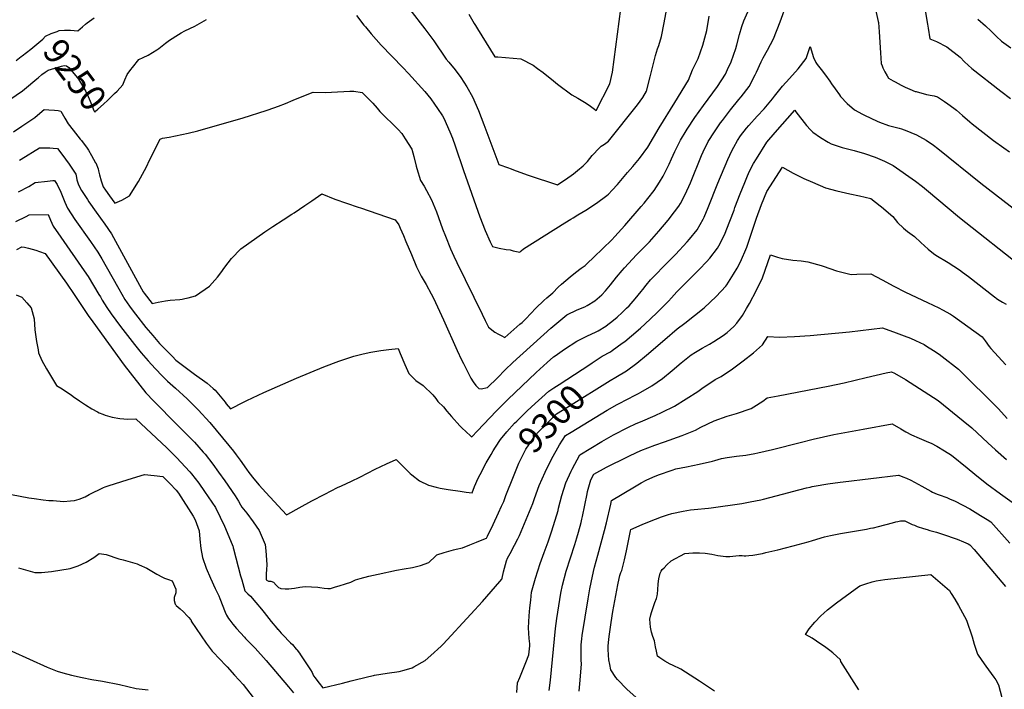
# Model space of a CAD drawing. Units: inches. Extents: x 2598868 to 2604323, y 1496595 to 1502174.
# Drawn here: x 2601545 to 2602650, y 1497375 to 1498126 of the extents above; entities that cross this region are included whole.
import ezdxf
from ezdxf.enums import TextEntityAlignment as Align

# ---------------------------------------------------------------- set-up
doc = ezdxf.new("R2010")
doc.units = ezdxf.units.IN
doc.header["$MEASUREMENT"] = 0
doc.layers.add('tile_2735_08_contour_10ft', color=198, linetype='Continuous')
doc.styles.add('Arial', font='arial.ttf')

msp = doc.modelspace()

# ---------------------------------------------------------------- linework, layer by layer
at = {"layer": 'tile_2735_08_contour_10ft'}
msp.add_line((2601548.3, 1498085.6, 9240), (2601557.7, 1498093, 9240), dxfattribs=at)
for points, elevation in [([(2602126.5, 1498071.2), (2602132.7, 1498066.6), (2602144.3, 1498057.4), (2602148.9, 1498053.7), (2602165, 1498041.7), (2602171.7, 1498037.9), (2602179, 1498033.5), (2602184.2, 1498030), (2602190.3, 1498025.6), (2602192, 1498024), (2602207.7, 1498054.2), (2602210.6, 1498067.1), (2602223.7, 1498167.1)], 9230), ([(2602064.3, 1497795.8), (2602067.6, 1497788.9), (2602071.4, 1497781.3), (2602078.5, 1497775.6), (2602082.6, 1497773.3), (2602085.5, 1497771.8), (2602089.6, 1497769.7), (2602106.7, 1497784.5), (2602109, 1497786.7), (2602113.1, 1497790.8), (2602124.5, 1497802.7), (2602133.6, 1497811.3), (2602136.9, 1497814.3), (2602143.7, 1497819.8), (2602149.5, 1497826.2), (2602153.3, 1497829.6), (2602163.1, 1497837.9), (2602169.1, 1497842.6), (2602175.4, 1497847.4), (2602179.9, 1497850.6), (2602182, 1497852.5), (2602189.6, 1497859.6), (2602209.6, 1497879.2), (2602213, 1497882.9), (2602224.2, 1497895.3), (2602242.8, 1497916.5), (2602246, 1497920.3), (2602250.3, 1497925.5), (2602257.3, 1497934.5), (2602263.2, 1497943.7), (2602267.5, 1497950.4), (2602269, 1497953.5), (2602274.1, 1497963.9), (2602276.7, 1497969.9), (2602280.3, 1497978.1), (2602285.2, 1497988.1), (2602286.8, 1497990.9), (2602293, 1498001.4), (2602294.1, 1498003.2), (2602302.8, 1498016.4), (2602312.6, 1498029.8), (2602328.2, 1498051.2), (2602337.3, 1498064.9), (2602339.7, 1498070), (2602343.7, 1498078.9), (2602348.8, 1498093.6), (2602350.1, 1498097.8), (2602353.1, 1498109.2), (2602355.8, 1498118.2), (2602357.9, 1498124.6), (2602370, 1498152)], 9260), ([(2602057.1, 1497715.8), (2602060.5, 1497712.6), (2602063.3, 1497712), (2602070.4, 1497713.5), (2602081.4, 1497724.6), (2602090, 1497733.3), (2602098.6, 1497741.5), (2602141.5, 1497780), (2602154.6, 1497791.3), (2602159.4, 1497795.2), (2602170.8, 1497800.6), (2602179.5, 1497804.2), (2602182, 1497805.5), (2602190.7, 1497810.8), (2602193.2, 1497812.9), (2602198.4, 1497817.7), (2602202.7, 1497822), (2602206.4, 1497826.4), (2602208.3, 1497828.7), (2602215, 1497837.2), (2602221.2, 1497844.7), (2602223.8, 1497847.8), (2602237.6, 1497862.2), (2602252, 1497877.1), (2602262.5, 1497889), (2602273.1, 1497901.4), (2602280.2, 1497910.4), (2602285.1, 1497917.1), (2602286.9, 1497920.1), (2602292.1, 1497930), (2602297.9, 1497943.2), (2602310.2, 1497973.6), (2602312.1, 1497977.8), (2602317.9, 1497989.3), (2602325.1, 1498000.4), (2602331.8, 1498010.3), (2602333.8, 1498013.1), (2602342.8, 1498025.1), (2602352.1, 1498036.4), (2602354.9, 1498039.6), (2602363.8, 1498051.1), (2602370.6, 1498064), (2602372.1, 1498067.1), (2602377.5, 1498078.6), (2602379.5, 1498083.3), (2602384.4, 1498091.7), (2602391.3, 1498104.4), (2602398.7, 1498123.7), (2602406.5, 1498145.3)], 9270), ([(2602504.9, 1498140.9), (2602508.7, 1498124.1), (2602508.9, 1498122.8), (2602509.8, 1498112.2), (2602511.2, 1498088.8), (2602512, 1498076.8), (2602513.1, 1498074.1), (2602513.9, 1498072.1), (2602516.2, 1498067.5), (2602518.7, 1498063), (2602520.1, 1498060.3), (2602525.4, 1498057.3), (2602527.5, 1498056.2), (2602534.5, 1498052.6), (2602538.9, 1498050.5), (2602544.2, 1498048.1), (2602550, 1498045.6), (2602551.2, 1498045.3), (2602562.8, 1498042.1), (2602569.1, 1498041.1), (2602571.4, 1498040.5), (2602575, 1498039.6), (2602583.2, 1498034.4), (2602586.9, 1498031.7), (2602593.3, 1498026.9), (2602596.3, 1498024.5), (2602603.2, 1498018.4), (2602611.4, 1498011.5), (2602614.1, 1498009.3), (2602638.1, 1497990.7), (2602649.6, 1497982.2), (2602656.1, 1497978)], 9270), ([(2601597.9, 1498114.3), (2601599, 1498114.3), (2601602.5, 1498114.3), (2601610.5, 1498113.6), (2601615.7, 1498118.1), (2601619.3, 1498121.1), (2601621, 1498122.4), (2601629, 1498127.9)], 9240), ([(2601923.3, 1498130.8), (2601931.6, 1498119.8), (2601933.2, 1498117.8), (2601939.6, 1498110.2), (2601950.9, 1498097.6), (2601975.2, 1498072.4), (2601981.6, 1498065.6), (2602000, 1498045.5), (2602006.7, 1498037.1), (2602010.8, 1498031.3), (2602014.2, 1498026.6), (2602019.6, 1498018.1), (2602021.1, 1498015.7), (2602028, 1498000.4), (2602030.9, 1497993.2), (2602034.1, 1497984.6), (2602043.4, 1497956.8), (2602061.8, 1497904.8), (2602067.6, 1497889.6), (2602073.4, 1497876.9)], 9250), ([(2601983.2, 1498137.3), (2602000, 1498115.8), (2602009.9, 1498102.4), (2602023.9, 1498081.9), (2602026.7, 1498078.2), (2602033.9, 1498069.7), (2602040.5, 1498061.1), (2602047, 1498050.8), (2602053.4, 1498039.6), (2602060, 1498024.1), (2602066.3, 1498008.3), (2602082.9, 1497963.8), (2602093.7, 1497959.8), (2602095.8, 1497959)], 9240), ([(2602049.5, 1498132.1), (2602055.4, 1498121.7), (2602056.7, 1498119.3), (2602058.9, 1498115.6), (2602078.6, 1498084.4), (2602081.7, 1498084.3), (2602107.5, 1498082), (2602121.4, 1498075), (2602126.5, 1498071.2)], 9230), ([(2602073.4, 1497876.9), (2602075.7, 1497871.9), (2602078.9, 1497871), (2602083.5, 1497869.9), (2602091.3, 1497868.5), (2602095.6, 1497868), (2602099.2, 1497867), (2602106.7, 1497865.2), (2602107.9, 1497866.9), (2602110.8, 1497869), (2602157.1, 1497898.3), (2602163.7, 1497902.5), (2602166.3, 1497904), (2602171.7, 1497907.1), (2602180.5, 1497912.4), (2602192.6, 1497920.2), (2602204.2, 1497928.8), (2602206, 1497930.5), (2602210.3, 1497934.9), (2602216.2, 1497941.4), (2602227.5, 1497954.5), (2602233.3, 1497961.5), (2602240.7, 1497970.5), (2602250.1, 1497983.1), (2602262.8, 1498004.9), (2602280.6, 1498033.1), (2602295.7, 1498058.2), (2602300.3, 1498069.8), (2602306.5, 1498082.4), (2602311.7, 1498097.6), (2602316.2, 1498114), (2602318.9, 1498129.9)], 9250), ([(2602095.8, 1497959), (2602102.6, 1497956.5), (2602115.8, 1497951.8), (2602148.7, 1497940.9), (2602153.5, 1497944.1), (2602157.8, 1497946.9), (2602166.9, 1497953), (2602173.5, 1497958.7), (2602175.3, 1497960.2), (2602177.5, 1497962.3), (2602180.1, 1497964.8), (2602182.4, 1497967.1), (2602185.1, 1497970.4), (2602187.6, 1497973.7), (2602196, 1497982.3), (2602197.9, 1497984.2), (2602201.5, 1497986.5), (2602203.2, 1497987.5), (2602206.1, 1497989.9), (2602238.6, 1498030.4), (2602244.4, 1498038.9), (2602248.5, 1498046), (2602252.8, 1498062.1), (2602258.9, 1498085.9), (2602261.1, 1498093.3), (2602262.4, 1498097.1), (2602265.5, 1498107.1), (2602268.6, 1498122.4), (2602271.5, 1498138.6)], 9240), ([(2602561.2, 1498136.2), (2602564, 1498121.1), (2602564.8, 1498116.6), (2602566.6, 1498104.6), (2602573.9, 1498101.5), (2602585.6, 1498095.7), (2602600.6, 1498083.8), (2602605.6, 1498078.9), (2602613.8, 1498071.4), (2602646.1, 1498045.9), (2602656.9, 1498037.6)], 9260), ([(2601651.7, 1498043.1), (2601654.6, 1498045.9), (2601661.1, 1498053.1), (2601663.2, 1498058.6), (2601665.8, 1498064.4), (2601669.9, 1498070.1), (2601671.8, 1498072.5), (2601679.1, 1498081.3), (2601684.1, 1498083.7), (2601689.6, 1498086.2), (2601699.1, 1498092.1), (2601701.5, 1498093.8), (2601708.9, 1498099.7), (2601713.3, 1498103), (2601723.5, 1498109.4), (2601726.7, 1498111.4), (2601730.6, 1498113.5), (2601741.7, 1498118.9), (2601754.9, 1498126.3)], 9250), ([(2602620.4, 1498126.6), (2602629.2, 1498119.1), (2602635.3, 1498113.2), (2602637.4, 1498111.1), (2602641.2, 1498107.3), (2602647.1, 1498101.8), (2602657.3, 1498094.6)], 9250), ([(2601557.7, 1498093), (2601562.5, 1498096.7), (2601571.3, 1498104), (2601574.3, 1498107.5), (2601580.7, 1498110.5), (2601587.3, 1498112.9), (2601589.8, 1498113.7), (2601595.7, 1498114.4), (2601597.9, 1498114.3)], 9240), ([(2602052, 1497658.7), (2602052.6, 1497658.2), (2602059.2, 1497665.1), (2602079.8, 1497687), (2602093, 1497700.1), (2602124.9, 1497730.4), (2602137.3, 1497741.6), (2602144.4, 1497747.9), (2602146, 1497749.3), (2602156.6, 1497756.5), (2602170.4, 1497765.5), (2602182.3, 1497771.4), (2602191.6, 1497775.7), (2602194.5, 1497777.3), (2602203.1, 1497782.4), (2602205.4, 1497784.1), (2602209.8, 1497787.7), (2602215.7, 1497792.6), (2602221.4, 1497797.9), (2602226.4, 1497802.6), (2602229.2, 1497805.3), (2602235.8, 1497813), (2602242.7, 1497821.4), (2602244.4, 1497823.7), (2602248.2, 1497828.3), (2602253.1, 1497834.4), (2602259.8, 1497841.2), (2602267.1, 1497848.7), (2602281.2, 1497862.9), (2602294.4, 1497877.1), (2602296.9, 1497880), (2602305.5, 1497890.3), (2602312.4, 1497902.5), (2602313.4, 1497904.6), (2602317.9, 1497915.6), (2602328.8, 1497942.8), (2602340, 1497969.3), (2602344.5, 1497979), (2602346.5, 1497983), (2602350.8, 1497990.6), (2602354.3, 1497995.6), (2602360.9, 1498004.4), (2602363.4, 1498007.4), (2602372.9, 1498018), (2602380.7, 1498026.2), (2602390.2, 1498037.3), (2602392.1, 1498040.3), (2602401.3, 1498051.6), (2602409, 1498059.9), (2602418.7, 1498070.9), (2602427.7, 1498082.3), (2602432.2, 1498095.8), (2602436, 1498083.5), (2602438.5, 1498078), (2602440.3, 1498075.9), (2602444.8, 1498070.3), (2602449.6, 1498063.8), (2602454.4, 1498057.2), (2602456.3, 1498054.2), (2602460.2, 1498048.5), (2602465.2, 1498041.6), (2602466.5, 1498040), (2602473.8, 1498032.2), (2602482.2, 1498025.1), (2602491, 1498019.9), (2602493.1, 1498018.8), (2602507.6, 1498012.1), (2602510.2, 1498011), (2602520.3, 1498007.5), (2602527.7, 1498005.6), (2602532.1, 1498004.4), (2602534.6, 1498003.7), (2602540.7, 1498001.4), (2602545.3, 1497999.5), (2602551.6, 1497996.8), (2602555, 1497995), (2602562.3, 1497990.9), (2602570.7, 1497985.3), (2602575.7, 1497981.4), (2602623.7, 1497942.9), (2602693.1, 1497889.4)], 9280), ([(2601541.4, 1498080.2), (2601547.2, 1498084.8), (2601548.3, 1498085.6)], 9240), ([(2601576.1, 1498068.5), (2601577.5, 1498069.5), (2601592.4, 1498074), (2601595.1, 1498074.6), (2601598, 1498074.3), (2601600.4, 1498072.3), (2601606.6, 1498065.4), (2601611.2, 1498059.3), (2601614.9, 1498053.6), (2601619.7, 1498045.3), (2601622.2, 1498039.9), (2601624.5, 1498034.5), (2601626.7, 1498029.1), (2601628.6, 1498024.1), (2601628.9, 1498023.5), (2601630, 1498022.2), (2601630.6, 1498023.3), (2601632.9, 1498025.8), (2601639.3, 1498031.4), (2601644.2, 1498035.8), (2601647.2, 1498038.7), (2601651.7, 1498043.1)], 9250), ([(2601566.2, 1498060.9), (2601570.3, 1498064.4), (2601573.9, 1498067), (2601576.1, 1498068.5)], 9250), ([(2601519.8, 1498026.7), (2601548.4, 1498046.3), (2601555.4, 1498052), (2601560, 1498055.8), (2601564.6, 1498059.6), (2601566.2, 1498060.9)], 9250), ([(2601660.1, 1497923.8), (2601668.4, 1497928.4), (2601678.6, 1497944.4), (2601687.7, 1497960.9), (2601691.2, 1497968.4), (2601702.9, 1497991.9), (2601705.7, 1497993.1), (2601713, 1497994.3), (2601734.4, 1497998.7), (2601745.1, 1498001.3), (2601796, 1498016.1), (2601822.1, 1498024.3), (2601824.1, 1498025), (2601835.8, 1498029.1), (2601843.5, 1498032.1), (2601852.4, 1498035.7), (2601864.1, 1498040.6), (2601874.5, 1498044.6), (2601888.4, 1498044.3), (2601902.1, 1498045.1), (2601909.1, 1498045.6), (2601915.8, 1498045.9), (2601920.2, 1498046), (2601929.8, 1498044.5), (2601941.7, 1498032.3), (2601946.3, 1498026.7), (2601949.6, 1498023.2), (2601970.1, 1498002.8), (2601974.1, 1497998.4), (2601978, 1497992.6), (2601985.2, 1497980.7), (2601987.5, 1497972.6), (2601990.4, 1497961.8), (2601990.9, 1497959.2), (2601995.2, 1497945.8), (2601999.1, 1497939.4), (2602002, 1497934.4), (2602007.6, 1497924), (2602012.9, 1497910.5), (2602019.9, 1497891.7), (2602023.3, 1497883.2), (2602028.9, 1497869.2), (2602032.6, 1497861), (2602035.9, 1497853.8), (2602064.3, 1497795.8)], 9260), ([(2601538.4, 1498000.3), (2601547.9, 1498006.7), (2601562.2, 1498016.4), (2601568, 1498021.3), (2601572.8, 1498025.3), (2601578.2, 1498025), (2601584.6, 1498024.6), (2601588.6, 1498024), (2601591.4, 1498023.5), (2601596.2, 1498015.6), (2601599.7, 1498009.3), (2601605.5, 1498002.2), (2601613.3, 1497992.2), (2601614.7, 1497990.5), (2601620.9, 1497981.9), (2601622.4, 1497979.8), (2601626.1, 1497973.6), (2601630.6, 1497965.6), (2601630.7, 1497965.6), (2601633.3, 1497958.7), (2601633.9, 1497956.5), (2601635, 1497952), (2601636.7, 1497945.4), (2601639, 1497938.6), (2601641.5, 1497935), (2601646.2, 1497928.5), (2601652.3, 1497920.3), (2601660, 1497923.7), (2601660.1, 1497923.8)], 9260), ([(2602187.7, 1497741.4), (2602198.9, 1497748.6), (2602208.1, 1497753.8), (2602210.2, 1497755.2), (2602221.4, 1497763.3), (2602224.2, 1497765.4), (2602232, 1497771.6), (2602241.9, 1497780.2), (2602252.7, 1497790.1), (2602261.1, 1497798.2), (2602273.2, 1497810.4), (2602276.6, 1497814), (2602282.6, 1497820.8), (2602292.3, 1497830.8), (2602308.3, 1497846.4), (2602316.1, 1497854.6), (2602319.9, 1497858.8), (2602328.2, 1497870), (2602329.9, 1497872.5), (2602336, 1497884.8), (2602342.3, 1497900.1), (2602347, 1497912.6), (2602347.9, 1497915.3), (2602353.6, 1497930.6), (2602358.9, 1497943.3), (2602362.1, 1497951), (2602364.3, 1497956.1), (2602368.6, 1497964.9), (2602371.9, 1497970.1), (2602383.8, 1497988.5), (2602393.2, 1497999.7), (2602415, 1498024.6), (2602416.3, 1498022.8), (2602428.2, 1498007.3), (2602432.7, 1498002.6), (2602435.3, 1498000), (2602443.8, 1497994), (2602452.6, 1497988.7), (2602455.8, 1497986.9), (2602468.1, 1497982.6), (2602478.7, 1497979.9), (2602481.8, 1497979.2), (2602493.4, 1497975.8), (2602505.3, 1497971.8), (2602515.7, 1497967.4), (2602525.5, 1497962.6), (2602550.6, 1497945.1), (2602558.4, 1497939.1), (2602563, 1497935.4), (2602600, 1497904.1), (2602672.9, 1497846.6)], 9290), ([(2601545, 1497968.4), (2601547.2, 1497969.8), (2601567.6, 1497982.4), (2601573.9, 1497982.4), (2601579.1, 1497982.3), (2601582.8, 1497982), (2601587.7, 1497981.5), (2601592.8, 1497975.1), (2601600.8, 1497964.2), (2601608.2, 1497952.9), (2601609.2, 1497948.9), (2601609.5, 1497946.6), (2601611.4, 1497940.9), (2601614.6, 1497934.6), (2601621.3, 1497924.3), (2601622.9, 1497921.9), (2601631.1, 1497910.2), (2601640.9, 1497896.8), (2601648.2, 1497886.1), (2601657.4, 1497869.6), (2601666.4, 1497853.1), (2601681.9, 1497824.2), (2601683.8, 1497821), (2601684.9, 1497819.4), (2601693.9, 1497807.9), (2601700.6, 1497809.3), (2601709, 1497810.8), (2601714.3, 1497811.4), (2601724.9, 1497812.4), (2601727.5, 1497812.8), (2601730.7, 1497813.4)], 9270), ([(2602208, 1497721.4), (2602214.2, 1497725.2), (2602226.2, 1497732.4), (2602237.8, 1497740.9), (2602248.6, 1497749.9), (2602269.2, 1497767.3), (2602283, 1497779.6), (2602291.5, 1497785.8), (2602302.6, 1497794.3), (2602313.2, 1497803.1), (2602326.9, 1497815.7), (2602337.6, 1497827.2), (2602338.9, 1497828.7), (2602346.4, 1497840.6), (2602350.2, 1497847.3), (2602354.1, 1497854.7), (2602361.1, 1497870.9), (2602367, 1497887.9), (2602372.1, 1497903.4), (2602377.7, 1497918.7), (2602383.8, 1497933.2), (2602401.1, 1497960.5), (2602413.1, 1497953.9), (2602425.2, 1497947.9), (2602434.8, 1497943.7), (2602449.6, 1497937.4), (2602462.2, 1497934.2), (2602476.8, 1497930.8), (2602487.7, 1497928.5), (2602500.5, 1497925.7), (2602510.8, 1497917.4), (2602512.4, 1497916.2), (2602525.1, 1497905.3), (2602530.4, 1497898.6), (2602537.1, 1497892.1), (2602541.6, 1497888.7), (2602549.2, 1497882.8), (2602556.5, 1497876.1), (2602564.7, 1497868.8), (2602570.7, 1497864), (2602573.2, 1497862), (2602587.2, 1497853.7), (2602600, 1497845.5), (2602603.2, 1497843.1), (2602610, 1497838), (2602639, 1497815.3), (2602640.6, 1497814.1), (2602641.3, 1497813.5), (2602644.5, 1497811.5), (2602648.2, 1497809.3), (2602652.1, 1497807.2)], 9300), ([(2601544, 1497933), (2601555.5, 1497938.9), (2601562.9, 1497943.4), (2601576.6, 1497945.1), (2601582.4, 1497945.7), (2601584.5, 1497945.7), (2601587.6, 1497941.2), (2601591.4, 1497932.5), (2601595.9, 1497921.6), (2601598.9, 1497914.7), (2601607.4, 1497902.1), (2601624.7, 1497877.5), (2601633, 1497865.3), (2601637.5, 1497857.9), (2601642.5, 1497849.4), (2601656.5, 1497824.2), (2601663.5, 1497812.3), (2601668.5, 1497805), (2601673.7, 1497797.8), (2601675.2, 1497795.9), (2601687, 1497780.9), (2601694.6, 1497771.8), (2601702.4, 1497763.1), (2601716.7, 1497748.4), (2601720.7, 1497744.2), (2601731, 1497736.3), (2601741.5, 1497728.7), (2601755.8, 1497718.5), (2601762.4, 1497712.7), (2601764.6, 1497710.5)], 9280), ([(2601730.7, 1497813.4), (2601734.3, 1497814.2), (2601742.6, 1497816.6), (2601758.3, 1497827.2), (2601767.3, 1497837.5), (2601770.9, 1497842.3), (2601775.4, 1497848.6), (2601782.9, 1497858.4), (2601793.4, 1497869.1), (2601820.5, 1497888.2), (2601829.3, 1497894.3), (2601841, 1497901.8), (2601850.8, 1497908.1), (2601853.3, 1497909.5), (2601865.2, 1497917.5), (2601873.1, 1497923.1), (2601884.2, 1497930.6), (2601899, 1497924.7), (2601925.1, 1497915.9), (2601927.9, 1497915.1), (2601966.7, 1497901.7), (2601970.7, 1497896), (2601972.3, 1497892.3), (2601975.9, 1497884), (2601978.6, 1497877.5), (2601984.9, 1497862.6), (2601990.6, 1497849.1), (2601996, 1497838.4), (2602001.4, 1497829), (2602007.2, 1497818.6), (2602009.6, 1497813.8), (2602021, 1497789.6), (2602036.1, 1497755.3), (2602041.1, 1497744.8), (2602043.2, 1497740.4), (2602051.7, 1497724.2), (2602054.1, 1497720), (2602057, 1497715.8), (2602057.1, 1497715.8)], 9270), ([(2601541, 1497899.7), (2601552.7, 1497905.5), (2601556.1, 1497907.1), (2601577.2, 1497907.6), (2601579.9, 1497901.4), (2601583.1, 1497894.5), (2601591.6, 1497882), (2601617.8, 1497844.6), (2601622.1, 1497838.2), (2601634.3, 1497818), (2601635.9, 1497815.3), (2601638.1, 1497811.6), (2601643.1, 1497803.4), (2601648.1, 1497796.2), (2601658.6, 1497781.9), (2601674.1, 1497761.8), (2601681.7, 1497752.4), (2601686.9, 1497746.4), (2601689.4, 1497743.4), (2601697.2, 1497734.9), (2601705.7, 1497726.4), (2601711.4, 1497720.7), (2601720.2, 1497712.8), (2601733.1, 1497701.1), (2601745.6, 1497688.6), (2601758.9, 1497674.6), (2601780.1, 1497648.8), (2601785.2, 1497642.4), (2601788.3, 1497638.3)], 9290), ([(2601542.2, 1497868.4), (2601547.9, 1497871.5), (2601550.6, 1497871.1), (2601555.2, 1497869.9), (2601563.4, 1497867.6), (2601567.7, 1497866.3), (2601574, 1497864), (2601597.8, 1497830.6), (2601606.6, 1497818), (2601622.3, 1497794.5), (2601627.3, 1497787.2), (2601662.7, 1497738.8), (2601686.9, 1497707.6), (2601695.8, 1497698.3), (2601701, 1497693), (2601717, 1497677.2), (2601734.5, 1497659.6), (2601741.4, 1497652.2), (2601751.2, 1497641.3), (2601753.3, 1497638.8), (2601762.1, 1497627.7), (2601768.6, 1497618.8), (2601775.5, 1497608.9), (2601787, 1497592.2), (2601790.7, 1497586.3), (2601793.3, 1497582.2), (2601794.8, 1497579.6), (2601800.1, 1497572.6), (2601807.3, 1497563.1), (2601813.9, 1497553.3), (2601813.9, 1497553.3)], 9300), ([(2602086.7, 1497500.1), (2602088.3, 1497507.1), (2602091.4, 1497519.5), (2602092.8, 1497522.3), (2602095.6, 1497527.5), (2602100.7, 1497536.9), (2602104.3, 1497544.1), (2602106, 1497547.7), (2602113.7, 1497565.5), (2602121.1, 1497583.6), (2602122.9, 1497589.2), (2602128.3, 1497603.7), (2602135, 1497618.8), (2602142.6, 1497634.1), (2602147.4, 1497642.7), (2602151.2, 1497649.4), (2602157.9, 1497659.8), (2602164.1, 1497663.6), (2602204.6, 1497688.2), (2602215.6, 1497694.5), (2602220.9, 1497697.4), (2602223.6, 1497698.7), (2602239.6, 1497706.9), (2602242.4, 1497708.5), (2602254.7, 1497715.5), (2602266.5, 1497723.9), (2602277.4, 1497732.6), (2602287.6, 1497741.2), (2602298.8, 1497750.1), (2602303.8, 1497753.3), (2602311.3, 1497757.8), (2602319.2, 1497762.2), (2602324.3, 1497765.1), (2602334.8, 1497771.8), (2602339, 1497775.2), (2602346.7, 1497781.9), (2602349.9, 1497785.9), (2602356.3, 1497794.5), (2602361, 1497802.1), (2602364.4, 1497808), (2602372, 1497822.8), (2602378.8, 1497836.6), (2602384.7, 1497853.6), (2602387.6, 1497862.5), (2602395.5, 1497859.9), (2602400.8, 1497858.4), (2602412.7, 1497856.5), (2602422.2, 1497855.5), (2602429.7, 1497854.5), (2602444.7, 1497850.6), (2602446.9, 1497849.7), (2602461.9, 1497844.5), (2602478.3, 1497840.3), (2602484.7, 1497840.6), (2602500.4, 1497841.2), (2602513.2, 1497834.3), (2602526, 1497827.4), (2602539.1, 1497820.6), (2602564, 1497809.1), (2602576.7, 1497802.8), (2602580.7, 1497800.7), (2602589.6, 1497795.7), (2602593.2, 1497793.5), (2602625.2, 1497770.6), (2602628.6, 1497766), (2602633.1, 1497759.7), (2602635.1, 1497757.3), (2602651.7, 1497739.1)], 9310), ([(2601541.6, 1497817.4), (2601547.9, 1497814.8), (2601553.5, 1497808.6), (2601558.3, 1497802.9), (2601561.5, 1497790.6), (2601562.5, 1497778.4), (2601564.4, 1497765.2), (2601566, 1497755.8), (2601566.6, 1497752.5), (2601570.3, 1497744), (2601575.6, 1497734.4), (2601586.6, 1497715.9), (2601588.7, 1497714.6), (2601593, 1497712.1), (2601599.2, 1497708.1), (2601603.3, 1497705.3), (2601605.5, 1497703.5), (2601612.4, 1497698.6), (2601619.3, 1497694.1), (2601626.4, 1497689.7), (2601632.5, 1497686.4), (2601634.5, 1497685.4), (2601638.6, 1497683.6), (2601641.3, 1497682.5), (2601646.6, 1497681), (2601649.3, 1497680.3), (2601657.8, 1497678.8), (2601666.7, 1497678.3), (2601675.7, 1497678.7), (2601698.9, 1497656.7), (2601710.3, 1497645.9), (2601721.2, 1497635), (2601736.2, 1497619.2), (2601738.1, 1497616.9), (2601746.2, 1497606.3), (2601752.7, 1497597.1), (2601765.1, 1497579), (2601770.3, 1497568.4), (2601775.2, 1497558.3), (2601780.2, 1497546.8), (2601784.6, 1497535.7), (2601784.8, 1497535.1), (2601785, 1497534.1), (2601785.2, 1497532.7), (2601793.3, 1497502.6), (2601794.6, 1497498), (2601798.1, 1497485.6), (2601801.3, 1497482.4), (2601804.2, 1497479.7), (2601810.5, 1497472.6), (2601816.7, 1497465.2), (2601819.6, 1497461.5), (2601827.4, 1497451.5), (2601833.8, 1497443.7), (2601834.7, 1497442.7)], 9310), ([(2602117.7, 1497426), (2602117.7, 1497426.4), (2602117.1, 1497432.3), (2602116.6, 1497438.3), (2602116.2, 1497444.2), (2602117.1, 1497457.8), (2602117.8, 1497466.6), (2602118.8, 1497475.4), (2602119.8, 1497484.2), (2602124.1, 1497500.1), (2602129.4, 1497516.3), (2602134, 1497528.8), (2602138.3, 1497540.8), (2602142.6, 1497552.9), (2602149.4, 1497575.9), (2602150, 1497578.2), (2602153.7, 1497592.5), (2602158, 1497606.9), (2602164, 1497619.9), (2602165.1, 1497622.1), (2602173.7, 1497638.1), (2602198.7, 1497653.2), (2602211.7, 1497660.7), (2602227.8, 1497669), (2602237, 1497673.2), (2602241.8, 1497675.3), (2602258.3, 1497682.2), (2602266.4, 1497685.9), (2602280.2, 1497692.8), (2602293.3, 1497700.8), (2602306.1, 1497709.3), (2602310.7, 1497712.7), (2602325.6, 1497722.5), (2602332.4, 1497726.1), (2602345.1, 1497734.5), (2602357.3, 1497743.4), (2602368.8, 1497752.5), (2602378.9, 1497761.6), (2602384.8, 1497770.8), (2602397.8, 1497769.9), (2602414.9, 1497770.8), (2602432.3, 1497772), (2602476.4, 1497776.1), (2602513.3, 1497780.4), (2602528.8, 1497774.8), (2602537.9, 1497771.5), (2602545, 1497768.8), (2602550.3, 1497766.5), (2602560.1, 1497761.8), (2602563, 1497760.1), (2602570.7, 1497755.3), (2602576.9, 1497751), (2602580.3, 1497748.5), (2602598.8, 1497734.1), (2602643.6, 1497689.8), (2602653.4, 1497679)], 9320), ([(2601764.6, 1497710.5), (2601766.6, 1497708.4), (2601775.8, 1497697.3), (2601777.2, 1497695.5), (2601781.8, 1497689.9), (2601797.1, 1497697.5), (2601800.4, 1497699.2), (2601819.4, 1497707.9), (2601856.1, 1497724.3), (2601886.5, 1497736.7), (2601903.3, 1497743), (2601920.4, 1497748.9), (2601930.9, 1497751.3), (2601939.4, 1497753.2), (2601950.7, 1497755), (2601959.6, 1497756.3), (2601970.1, 1497757.5), (2601972.2, 1497751.7), (2601977.4, 1497739.3), (2601981.9, 1497729.2), (2601989.9, 1497721.6), (2601997.9, 1497715.9), (2602009, 1497705.4), (2602012.3, 1497701.4), (2602014.5, 1497698.1), (2602021, 1497691.9), (2602024.8, 1497687.3), (2602029.9, 1497681.3), (2602039.3, 1497670.6), (2602041.4, 1497668.4), (2602051, 1497659.5), (2602052, 1497658.7)], 9280), ([(2602144.6, 1497713.1), (2602150.5, 1497717), (2602185, 1497739.6), (2602187.7, 1497741.4)], 9290), ([(2602139.5, 1497373.8), (2602141, 1497385.4), (2602146.7, 1497443.4), (2602148.1, 1497454.7), (2602152.7, 1497483), (2602154.3, 1497492), (2602158.5, 1497507.9), (2602168.2, 1497537.7), (2602170.6, 1497545), (2602172.5, 1497551.5), (2602175.2, 1497562.3), (2602176.2, 1497566.2), (2602176.7, 1497568.9), (2602182, 1497594.6), (2602182.6, 1497597.2), (2602186.3, 1497610), (2602189.5, 1497616.4), (2602203.6, 1497624.3), (2602227.4, 1497635.8), (2602230.3, 1497637.3), (2602242.3, 1497642.9), (2602258.1, 1497648.9), (2602268.9, 1497652.6), (2602288.8, 1497660), (2602303.5, 1497665.8), (2602309.6, 1497669.1), (2602324.4, 1497676.2), (2602339.3, 1497681.6), (2602349.6, 1497684.4), (2602366.1, 1497690.1), (2602369.1, 1497692), (2602379.1, 1497698.2), (2602384, 1497701.9), (2602396.3, 1497704.5), (2602452.4, 1497715.2), (2602470.4, 1497719), (2602495.2, 1497725), (2602517.6, 1497730.1), (2602523.7, 1497731.2), (2602526.9, 1497729.9), (2602539.2, 1497722.5), (2602575.9, 1497699), (2602603.9, 1497676.2), (2602613.5, 1497668.4), (2602631.7, 1497651.8), (2602640.3, 1497643.9), (2602652.6, 1497632.9)], 9330), ([(2602099.4, 1497613.7), (2602105.6, 1497629), (2602113.4, 1497644.7), (2602116.6, 1497649.5), (2602124.2, 1497660.3), (2602127.6, 1497663.8), (2602139.6, 1497676), (2602147.8, 1497684.3), (2602161, 1497692.5), (2602208, 1497721.4)], 9300), ([(2602079.3, 1497646.9), (2602084.7, 1497655.3), (2602092.1, 1497664.1), (2602100.7, 1497673.7), (2602103, 1497675.9), (2602107.5, 1497680.5), (2602111.3, 1497684.2), (2602114.4, 1497687.2), (2602119.6, 1497691.9), (2602139.1, 1497709.5), (2602144.6, 1497713.1)], 9290), ([(2602173.1, 1497373.3), (2602174.3, 1497385.4), (2602175.7, 1497404), (2602175.5, 1497408), (2602175.2, 1497416.7), (2602175.2, 1497419.9), (2602175.3, 1497425.1), (2602176.1, 1497431.9), (2602176.6, 1497435.5), (2602183.1, 1497476.6), (2602185.1, 1497488.1), (2602186.4, 1497495.1), (2602189.1, 1497507.3), (2602190.3, 1497512.1), (2602194, 1497525.8), (2602197.9, 1497539.6), (2602201.7, 1497553.3), (2602203.7, 1497562), (2602208.5, 1497582.7), (2602209.5, 1497586.9), (2602235.1, 1497602.4), (2602242.7, 1497606.7), (2602248.3, 1497609.7), (2602255.9, 1497613.2), (2602262.1, 1497615.8), (2602277.4, 1497621), (2602281.7, 1497622.3), (2602293.4, 1497624.8), (2602307.9, 1497627.6), (2602322.6, 1497630.9), (2602325.3, 1497631.7), (2602332.7, 1497634), (2602339.2, 1497635), (2602346.9, 1497636.3), (2602349.6, 1497636.6), (2602360.1, 1497637.9), (2602370.1, 1497639.6), (2602373.6, 1497640.3), (2602390, 1497644.3), (2602421.1, 1497652), (2602435.7, 1497655.7), (2602458.7, 1497660.8), (2602475.4, 1497664.1), (2602491.7, 1497667), (2602524.2, 1497672.8), (2602534.1, 1497667.2), (2602539.6, 1497664.1), (2602546.1, 1497660.5), (2602554.6, 1497656.9), (2602565, 1497652.5), (2602568.1, 1497651.1), (2602574.3, 1497648), (2602583.2, 1497642.8), (2602590.8, 1497637.7), (2602608.4, 1497623.7), (2602617.2, 1497616.4), (2602630.6, 1497605.8), (2602645.7, 1497594.6), (2602661.5, 1497583.3)], 9340), ([(2602074.2, 1497638.5), (2602076.6, 1497642.7), (2602079.3, 1497646.9)], 9290), ([(2601788.3, 1497638.3), (2601792.8, 1497632.3), (2601800, 1497622.1), (2601802.6, 1497618.3), (2601808.2, 1497611.1), (2601814.2, 1497604.2), (2601821.5, 1497596.1), (2601844.7, 1497570.8), (2601846.4, 1497571.6), (2601859.1, 1497578.7), (2601873.3, 1497586.6), (2601887.6, 1497594.2), (2601902, 1497601.5), (2601906.5, 1497603.4), (2601917.8, 1497608.6), (2601927.2, 1497613.3), (2601944.4, 1497622.1), (2601957, 1497627.9), (2601967.8, 1497632.8), (2601975.8, 1497625.2), (2601983.6, 1497617.3), (2601985.3, 1497615.8), (2601993.9, 1497609.2), (2602004, 1497604.1), (2602012.8, 1497601.8), (2602017, 1497600.9), (2602026.2, 1497599.2), (2602039.7, 1497597.3), (2602046.4, 1497596.5)], 9290), ([(2602046.4, 1497596.5), (2602053, 1497595.7), (2602055.5, 1497602.6), (2602059.7, 1497611.9), (2602062, 1497616.2), (2602068.9, 1497629.1), (2602074.2, 1497638.5)], 9290), ([(2601526.5, 1497595.6), (2601555.5, 1497590), (2601561.6, 1497589.1), (2601571.7, 1497587.8), (2601578, 1497587.1), (2601582.8, 1497586.8), (2601594.7, 1497585.9), (2601602.4, 1497586.5), (2601606.8, 1497587), (2601612.2, 1497588.5), (2601618.7, 1497591), (2601623.2, 1497593.6), (2601639.5, 1497601.4), (2601641.4, 1497602.3), (2601644.8, 1497603.4), (2601666.9, 1497610.4), (2601685.5, 1497616.1), (2601696.2, 1497615.1), (2601706.1, 1497614), (2601713.8, 1497606.1), (2601721, 1497598.7), (2601723.6, 1497595.2), (2601739.9, 1497569.3), (2601742.4, 1497565.3), (2601746.9, 1497553.1), (2601747.6, 1497543.5), (2601748.8, 1497533.2), (2601750.5, 1497523.1), (2601754.6, 1497511.3), (2601759.5, 1497500.1), (2601764.7, 1497488.4), (2601769, 1497480), (2601770, 1497477), (2601776, 1497461.7), (2601777.6, 1497458.4), (2601778.4, 1497456.6), (2601779.7, 1497454.7), (2601781.1, 1497452.7), (2601784.4, 1497448.4), (2601788.6, 1497443.5), (2601797.5, 1497433.9), (2601798.9, 1497432.4), (2601809.5, 1497421.4), (2601821.8, 1497407.7), (2601846.9, 1497378.1)], 9320), ([(2602068.2, 1497544.3), (2602069.3, 1497544.8), (2602070.4, 1497547.1), (2602076.5, 1497560.2), (2602082.5, 1497573.1), (2602085.9, 1497580.6), (2602088.4, 1497586), (2602090.9, 1497592.5), (2602099.4, 1497613.7)], 9300), ([(2602237, 1497366.1), (2602226.6, 1497375.6), (2602216.3, 1497386.5), (2602214.4, 1497388.7), (2602208.5, 1497397.3), (2602207.4, 1497403), (2602206.5, 1497408.5), (2602205.9, 1497413.5), (2602205.8, 1497420.5), (2602205.8, 1497423.8), (2602206.1, 1497427.9), (2602206.9, 1497434.7), (2602208.9, 1497450.1), (2602210.9, 1497462.7), (2602216.6, 1497492.4), (2602218, 1497499.4), (2602218.7, 1497503), (2602219.9, 1497506.1), (2602221, 1497508.6), (2602224.1, 1497520.6), (2602226.2, 1497530.7), (2602228.8, 1497543.7), (2602230.7, 1497552.8), (2602231.1, 1497554.4), (2602233.7, 1497555.7), (2602244.6, 1497560.4), (2602258.7, 1497566.1), (2602265.4, 1497568.5), (2602272.4, 1497571), (2602277.1, 1497572.5), (2602289.7, 1497575.2), (2602298.1, 1497576.5), (2602306.1, 1497577.3), (2602314.1, 1497578), (2602318.1, 1497578.4), (2602321.2, 1497578.7), (2602355.8, 1497583.6), (2602359.2, 1497584.2), (2602364.9, 1497585.3), (2602376.9, 1497587.9), (2602379.8, 1497588.6), (2602408.2, 1497596), (2602412.4, 1497597.2), (2602428, 1497601), (2602432.4, 1497602), (2602434.6, 1497602.5), (2602441.4, 1497603.7), (2602447.7, 1497604.9), (2602452.3, 1497605.6), (2602465.9, 1497607.5), (2602469.2, 1497608), (2602531.4, 1497615.4), (2602531.9, 1497615.3), (2602536.4, 1497613.5), (2602540.4, 1497612), (2602545.1, 1497609.6), (2602557.5, 1497603), (2602560.8, 1497601.2), (2602564.2, 1497599.2), (2602567.5, 1497597.4), (2602569.4, 1497596.5), (2602574.7, 1497594.2), (2602577.1, 1497593.3), (2602585.7, 1497590.3), (2602588.8, 1497589), (2602594.8, 1497586.3), (2602611.4, 1497577.5), (2602623.5, 1497570.3), (2602630.8, 1497565.7), (2602634.9, 1497563.1), (2602656.2, 1497539.1)], 9350), ([(2602324.9, 1497373.2), (2602308, 1497384.3), (2602287, 1497398), (2602277.8, 1497402.4), (2602275.2, 1497403.5), (2602269.1, 1497407), (2602263.6, 1497410.6), (2602261, 1497412.3), (2602259.7, 1497418.2), (2602258.8, 1497423.1), (2602257.5, 1497429.6), (2602255.9, 1497434.4), (2602254.4, 1497439.3), (2602253.2, 1497445), (2602252.3, 1497454.1), (2602253.5, 1497458.9), (2602254.2, 1497461.3), (2602258.1, 1497472.7), (2602259.8, 1497477.2), (2602260.6, 1497480.1), (2602260.9, 1497482.2), (2602261.4, 1497486.9), (2602261.9, 1497493.4), (2602262.6, 1497499.3), (2602264.1, 1497505.6), (2602265.2, 1497507.8), (2602266.4, 1497509.6), (2602268.3, 1497511.6), (2602271.5, 1497514.8), (2602276.5, 1497519.2), (2602291.7, 1497527.6), (2602300.5, 1497528.3), (2602303.2, 1497528.3), (2602308, 1497528.2), (2602314.6, 1497527.8), (2602322.1, 1497527), (2602328.8, 1497525.4), (2602337.5, 1497524.2), (2602342.3, 1497524.2), (2602345.4, 1497524.5), (2602348.8, 1497524.8), (2602352.8, 1497525.4), (2602355.9, 1497525.2), (2602358.1, 1497525.1), (2602360.1, 1497525.1), (2602363.6, 1497525.2), (2602367.8, 1497525.6), (2602378.8, 1497527.7), (2602382.7, 1497528.6), (2602396.2, 1497531.8), (2602413.1, 1497536.2), (2602430, 1497540.7), (2602434.8, 1497542.2), (2602448.5, 1497546.3), (2602455, 1497547.8), (2602466.4, 1497550), (2602495.5, 1497555), (2602499.9, 1497555.8), (2602502.7, 1497556.3), (2602503.4, 1497556.5), (2602509.1, 1497557.9), (2602524.5, 1497562.1), (2602528.4, 1497563.1), (2602530.6, 1497563.6), (2602533.5, 1497564), (2602535.7, 1497564.1), (2602538.6, 1497564.1), (2602546.9, 1497560.2), (2602549.4, 1497559.2), (2602552.2, 1497558), (2602559.4, 1497555.6), (2602563.7, 1497554.4), (2602566.7, 1497553.5), (2602574, 1497551.5), (2602580.6, 1497549.4), (2602597.2, 1497543.6), (2602604.5, 1497540.7), (2602609.5, 1497538.3), (2602611.5, 1497537.3), (2602616.3, 1497531.9), (2602651.4, 1497490.6)], 9360), ([(2601813.9, 1497553.3), (2601820.9, 1497537.8), (2601821.6, 1497530.7), (2601822.5, 1497515.4), (2601822.4, 1497509.4), (2601822.3, 1497508.4)], 9300), ([(2601824.6, 1497496.7), (2601827.2, 1497496.4), (2601830.2, 1497495.4), (2601833.2, 1497492.1), (2601835.7, 1497489.6), (2601837.5, 1497488.6), (2601838.3, 1497488.2), (2601843.4, 1497487.8), (2601847.4, 1497488), (2601850.3, 1497488.3), (2601853.6, 1497488.8), (2601859.6, 1497489.7), (2601865.5, 1497490.6), (2601865.6, 1497490.6), (2601872.7, 1497490.3), (2601879.8, 1497489.8), (2601882, 1497489.5), (2601887, 1497488.6), (2601891, 1497488.5), (2601894, 1497488.4), (2601899.9, 1497490.1), (2601904, 1497491.3), (2601911, 1497493.6), (2601916.8, 1497495.6), (2601919.3, 1497496.7), (2601922.2, 1497497.9), (2601927.3, 1497499.7), (2601937.3, 1497502.3), (2601947.4, 1497504.4), (2601968.1, 1497508.7), (2601976.9, 1497510.3), (2601986.1, 1497511.9), (2601995.2, 1497514), (2602004.4, 1497517.5), (2602011.9, 1497524.5), (2602013.5, 1497526.2), (2602021.7, 1497528.6), (2602032.2, 1497531.6), (2602035.2, 1497532.4), (2602042.3, 1497534), (2602050.6, 1497537.1), (2602058, 1497540.1), (2602068.2, 1497544.3)], 9300), ([(2601543.9, 1497511.5), (2601562.5, 1497506.1), (2601569.7, 1497506.2), (2601581.1, 1497507.4), (2601601.9, 1497510.7), (2601611.1, 1497513.8), (2601620, 1497517.9), (2601628.5, 1497522.9), (2601634.6, 1497527.5), (2601642.4, 1497526.6), (2601656.8, 1497521.6), (2601661.6, 1497520.4), (2601677.1, 1497515.9), (2601679.3, 1497515), (2601688, 1497511.3), (2601699.3, 1497504.4), (2601705.5, 1497501.2), (2601707.9, 1497500.1), (2601712.4, 1497498.3), (2601716.6, 1497496.8), (2601720.6, 1497487.6), (2601720.4, 1497483.5), (2601718.6, 1497478.4), (2601718.8, 1497475), (2601720, 1497470.6), (2601720.4, 1497470), (2601720.9, 1497469.3), (2601725.5, 1497465.7), (2601729.3, 1497462.2), (2601733.4, 1497457.8), (2601735, 1497456), (2601737, 1497453.6), (2601737.6, 1497452.7), (2601737.8, 1497451.7), (2601754.6, 1497427.1), (2601756.7, 1497424.1), (2601761.5, 1497418.2), (2601763.9, 1497415.4), (2601768.1, 1497410.8), (2601778.1, 1497400.4), (2601786.5, 1497391.2), (2601796, 1497380.7), (2601815, 1497356.5)], 9330), ([(2601822.3, 1497508.4), (2601822.1, 1497505.8), (2601821.9, 1497503.6), (2601822, 1497498.1), (2601824.4, 1497496.7), (2601824.6, 1497496.7)], 9300), ([(2601834.7, 1497442.7), (2601834.9, 1497442.6), (2601838.8, 1497438.4), (2601840.3, 1497436.8), (2601849.3, 1497427.4), (2601851.3, 1497425.4), (2601855.7, 1497420.3), (2601856.2, 1497419.8), (2601856.6, 1497419.2), (2601859.2, 1497415.8), (2601860.5, 1497413.9), (2601871.7, 1497397.2), (2601873.5, 1497394), (2601875.2, 1497390.6), (2601877, 1497388), (2601878.6, 1497385.5), (2601881.3, 1497382.1), (2601885.6, 1497376.8), (2601907.7, 1497382.3), (2601917.3, 1497384.8), (2601937.3, 1497389.6), (2601942.2, 1497390.7), (2601943.5, 1497391), (2601957.5, 1497393.4), (2601971, 1497395.4), (2601976.8, 1497396.9), (2601985.7, 1497399.4), (2601987.6, 1497400.4), (2602000.3, 1497407.5), (2602006.8, 1497413.1), (2602018.3, 1497423.8), (2602020.6, 1497425.9), (2602051.6, 1497459.5), (2602064.8, 1497473.9), (2602084.1, 1497496.1), (2602086.4, 1497498.8), (2602086.7, 1497500.1)], 9310), ([(2602487, 1497374.8), (2602466.8, 1497406.5), (2602466.3, 1497408.5), (2602457.7, 1497416.1), (2602454.2, 1497419), (2602448.3, 1497423.3), (2602444.3, 1497426.1), (2602434.4, 1497432.5), (2602427.1, 1497436.9), (2602431.2, 1497443.1), (2602437.5, 1497450.7), (2602444.4, 1497457.7), (2602447.6, 1497460.7), (2602451.6, 1497464.3), (2602461.9, 1497472.4), (2602482.6, 1497487.5), (2602488, 1497491.3), (2602494.9, 1497493.7), (2602501.9, 1497495.9), (2602506.3, 1497497), (2602516, 1497498.4), (2602567.8, 1497504.2), (2602588.5, 1497486.2), (2602590.6, 1497482.9), (2602594.6, 1497476.5), (2602598.7, 1497469.1), (2602603.2, 1497460.9), (2602607.7, 1497452.7), (2602613.9, 1497434.3), (2602616.2, 1497425.9), (2602620.1, 1497414.7), (2602624.9, 1497407.6), (2602629.4, 1497401.1), (2602638.2, 1497389), (2602640.6, 1497386.1), (2602643.5, 1497380.5), (2602649.2, 1497359.2)], 9370), ([(2602103.1, 1497371.9), (2602104.1, 1497382.7), (2602106.5, 1497388.4), (2602113.2, 1497405.3), (2602116.5, 1497413.8), (2602117.9, 1497424.1), (2602117.7, 1497426)], 9320), ([(2601536.7, 1497418), (2601576.1, 1497400), (2601587.5, 1497395.5), (2601593.7, 1497393.7), (2601603.5, 1497391.2), (2601615.6, 1497388.6), (2601626.3, 1497386.4), (2601638.4, 1497384.4), (2601657.2, 1497380.8), (2601676, 1497376.3), (2601689.5, 1497374.6)], 9340), ([(2601846.9, 1497378.1), (2601852.5, 1497371.5)], 9320)]:
    msp.add_lwpolyline(points, dxfattribs=dict(at, elevation=elevation))

# ---------------------------------------------------------------- texts
at = {"color": 18, "style": 'Arial'}
for s, rotation, p in [('9250', -52.9705, (2601607.4, 1498064.3)), ('9300', 45.411, (2602142.3, 1497678.8))]:
    msp.add_text(s, height=28.8, rotation=rotation, dxfattribs=at).set_placement(p, align=Align.MIDDLE_CENTER)

doc.saveas('drawing.dxf')
